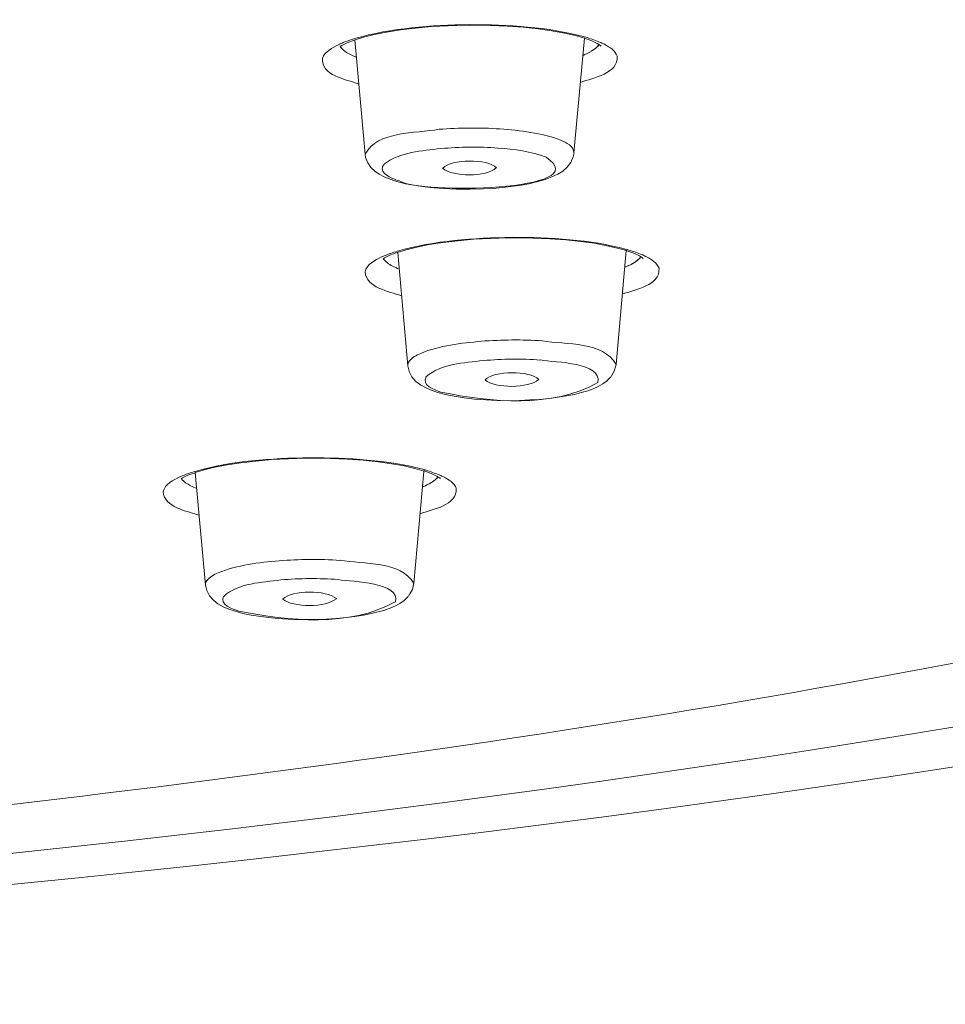
# Model space of a CAD drawing. Units: millimetres. Extents: x 0 to 1680, y 0 to 2376.
# Drawn here: x 421 to 438, y 1814 to 1832 of the extents above; entities that cross this region are included whole.
import ezdxf

# ---------------------------------------------------------------- set-up
doc = ezdxf.new("R2010")
doc.units = ezdxf.units.MM
doc.header["$LTSCALE"] = 4
doc.layers.add('MODEL', color=7, linetype='Continuous', lineweight=20)

msp = doc.modelspace()

# ---------------------------------------------------------------- linework, layer by layer
at = {"layer": 'MODEL'}
for p, q in [((427.73432948, 1831.54443586), (427.97917453, 1831.58466333)), ((427.97917453, 1831.58466333), (428.24428685, 1831.61485952)), ((428.24428685, 1831.61485952), (428.52925701, 1831.64167783)), ((428.52925701, 1831.64167783), (428.82773868, 1831.65846487)), ((428.82773868, 1831.65846487), (429.13297611, 1831.66511826)), ((429.13297611, 1831.66511826), (429.20688001, 1831.66849614)), ((429.20831305, 1831.66798434), (429.26522519, 1831.66798434)), ((429.26522519, 1831.66798434), (429.57721838, 1831.66460646)), ((429.57721838, 1831.66460646), (429.87570005, 1831.65119731)), ((429.87570005, 1831.65119731), (430.16087493, 1831.63103239)), ((430.16087493, 1831.63103239), (430.42578253, 1831.60421408)), ((430.42578253, 1831.60421408), (430.67062758, 1831.56726213)), ((430.67062758, 1831.56726213), (430.89192984, 1831.52703466)), ((427.03295896, 1831.35394395), (427.16029476, 1831.4042027)), ((427.16090892, 1831.40358854), (427.3218188, 1831.45384728)), ((427.35211735, 1829.37542809), (427.16745996, 1831.40461214)), ((427.3218188, 1831.45384728), (427.51302722, 1831.50083051)), ((427.51302722, 1831.50083051), (427.73432948, 1831.54443586)), ((430.89192984, 1831.52703466), (431.08313826, 1831.48342932)), ((431.06143795, 1829.39989212), (431.24589062, 1831.43910745)), ((431.08313826, 1831.48342932), (431.24752838, 1831.43654845)), ((431.24732366, 1831.43787913), (431.37793498, 1831.3908959)), ((431.37793498, 1831.3908959), (431.47538167, 1831.34391268)), ((426.88904084, 1831.3262044), (426.88228508, 1831.32282652)), ((426.90971756, 1831.28894537), (426.93981139, 1831.30900793)), ((426.94022083, 1831.30808669), (427.03398256, 1831.35496755)), ((431.47517695, 1831.3446292), (431.53208909, 1831.30767725)), ((431.53782125, 1831.35773127), (431.53106549, 1831.36100679)), ((431.53270325, 1831.30870085), (431.54601005, 1831.29518933)), ((427.35211735, 1829.37542809), (427.36214862, 1829.31831122)), ((427.36214862, 1829.31831122), (427.39899821, 1829.22444713)), ((431.00513997, 1829.22741557), (431.04874531, 1829.32803542)), ((431.04874531, 1829.32803542), (431.06225683, 1829.39845908)), ((427.39899821, 1829.22444713), (427.45263484, 1829.14061432)), ((427.45263484, 1829.14061432), (427.5230585, 1829.07684405)), ((428.73111087, 1829.12546504), (428.73111087, 1829.12874056)), ((429.68223971, 1829.13488216), (429.68223971, 1829.13150428)), ((430.86101713, 1829.07653697), (430.93799183, 1829.14358276)), ((430.93799183, 1829.14358276), (431.00513997, 1829.22741557)), ((427.5230585, 1829.07684405), (427.60351343, 1829.01982955)), ((427.60146623, 1829.02054607), (427.68847221, 1828.97356284)), ((427.68847221, 1828.97356284), (427.76237611, 1828.94336665)), ((427.75930531, 1828.94367373), (427.91345942, 1828.89331263)), ((430.41677486, 1828.88839935), (430.55086642, 1828.92524894)), ((430.55086642, 1828.92524894), (430.66817094, 1828.97223217)), ((430.66817094, 1828.97223217), (430.77216867, 1829.01921539)), ((430.77196395, 1829.01982955), (430.86245017, 1829.07684405)), ((427.91345942, 1828.89331263), (428.09463657, 1828.8463294)), ((428.09238465, 1828.84817188), (428.29014412, 1828.81121993)), ((428.29014412, 1828.81121993), (428.50817085, 1828.78440162)), ((428.50817085, 1828.78440162), (428.7397091, 1828.76423671)), ((428.7397091, 1828.76423671), (428.9777984, 1828.75420543)), ((428.9777984, 1828.75420543), (429.21588769, 1828.75420543)), ((429.21588769, 1828.75420543), (429.45397698, 1828.75758331)), ((429.45397698, 1828.75758331), (429.67875947, 1828.77437034)), ((429.67875947, 1828.77437034), (429.89351069, 1828.7944329)), ((429.89351069, 1828.7944329), (430.08799463, 1828.81797569)), ((430.08799463, 1828.81797569), (430.2591405, 1828.8514474)), ((430.2591405, 1828.8514474), (430.41677486, 1828.88839935)), ((429.28221695, 1827.86357133), (429.58090334, 1827.88035836)), ((429.58090334, 1827.88035836), (429.88614077, 1827.89038964)), ((429.88614077, 1827.89038964), (429.96311547, 1827.89038964)), ((429.96127299, 1827.890492), (430.02146065, 1827.890492)), ((430.02146065, 1827.890492), (430.33345384, 1827.88711412)), ((430.33345384, 1827.88711412), (430.63193551, 1827.87370496)), ((428.0815345, 1827.67911866), (428.27274292, 1827.72610189)), ((428.27274292, 1827.72610189), (428.49076966, 1827.76970723)), ((428.49076966, 1827.76970723), (428.73561471, 1827.80655682)), ((428.73561471, 1827.80655682), (429.00052231, 1827.83675301)), ((429.00052231, 1827.83675301), (429.28221695, 1827.86357133)), ((430.63193551, 1827.87370496), (430.91711039, 1827.85354005)), ((430.91711039, 1827.85354005), (431.18549823, 1827.82672174)), ((431.18549823, 1827.82672174), (431.42686304, 1827.79314767)), ((431.42686304, 1827.79314767), (431.64488978, 1827.74954232)), ((431.64488978, 1827.74954232), (431.83609821, 1827.70931485)), ((431.83609821, 1827.70931485), (431.9972128, 1827.66233163)), ((427.65633118, 1827.5547513), (427.64957542, 1827.55137342)), ((427.67659845, 1827.51923239), (427.69993653, 1827.53591706)), ((427.69993653, 1827.53591706), (427.79390298, 1827.57952241)), ((427.79349354, 1827.57993185), (427.92082934, 1827.62681272)), ((427.92062462, 1827.62885992), (428.0815345, 1827.67911866)), ((428.11265193, 1825.6164629), (427.93147478, 1827.63223779)), ((431.80805157, 1825.64225761), (431.989024, 1827.66478826)), ((431.99905528, 1827.66212691), (432.12639108, 1827.61514368)), ((432.12639108, 1827.61514368), (432.22363305, 1827.57153833)), ((432.22240473, 1827.57051473), (432.27604136, 1827.53356278)), ((432.28177352, 1827.58525457), (432.27501776, 1827.58853009)), ((432.278498, 1827.53560998), (432.29180479, 1827.52547635)), ((427.67393709, 1827.51820879), (427.68048813, 1827.50807515)), ((428.11265193, 1825.6164629), (428.13271448, 1825.51911857)), ((431.77468222, 1825.52014217), (431.80477605, 1825.61410862)), ((431.80477605, 1825.61410862), (431.80805157, 1825.64092693)), ((428.13435224, 1825.51748081), (428.18450863, 1825.42013648)), ((431.7210456, 1825.42627807), (431.72759664, 1825.43630935)), ((431.72759664, 1825.43630935), (431.77468222, 1825.52014217)), ((428.18450863, 1825.42013648), (428.25493229, 1825.33968154)), ((428.25493229, 1825.33968154), (428.33559194, 1825.27928916)), ((428.33559194, 1825.27928916), (428.42607816, 1825.22892805)), ((429.48263777, 1825.36588569), (429.48263777, 1825.36916121)), ((430.43622325, 1825.37622405), (430.43622325, 1825.37284617)), ((431.40291081, 1825.21060562), (431.49339702, 1825.25083309)), ((431.49339702, 1825.25083309), (431.57385196, 1825.29443843)), ((431.57385196, 1825.29443843), (431.64775586, 1825.34807506)), ((431.64673226, 1825.34940574), (431.71040016, 1825.41307364)), ((431.71040016, 1825.41307364), (431.72043144, 1825.42310492)), ((428.42607816, 1825.22892805), (428.52659565, 1825.18204719)), ((428.52659565, 1825.18204719), (428.64410489, 1825.14509524)), ((428.64349073, 1825.14448108), (428.77758229, 1825.10752913)), ((428.77758229, 1825.10752913), (428.93521665, 1825.07733294)), ((428.93521665, 1825.07733294), (429.10963804, 1825.05051462)), ((430.77994803, 1825.05727038), (430.93082663, 1825.08071082)), ((430.93082663, 1825.08071082), (431.06839843, 1825.10752913)), ((431.06839843, 1825.10752913), (431.19245871, 1825.1411032)), ((431.19163983, 1825.14018196), (431.30566884, 1825.17365367)), ((431.30566884, 1825.17365367), (431.40291081, 1825.21060562)), ((429.10963804, 1825.05051462), (429.29736622, 1825.02707419)), ((429.29736622, 1825.02707419), (429.49860592, 1825.01366503)), ((429.49860592, 1825.01366503), (429.69984563, 1825.00015352)), ((429.69984563, 1825.00015352), (429.89780981, 1824.996878)), ((429.89780981, 1824.996878), (430.09229375, 1825.00015352)), ((430.09229375, 1825.00015352), (430.27695114, 1825.01028716)), ((430.27695114, 1825.01028716), (430.45116781, 1825.02031843)), ((430.45116781, 1825.02031843), (430.61903816, 1825.03710547)), ((430.61903816, 1825.03710547), (430.77994803, 1825.05727038)), ((424.68625428, 1823.81349438), (424.90428102, 1823.85709973)), ((424.90428102, 1823.85709973), (425.14564583, 1823.89394932)), ((425.14564583, 1823.89394932), (425.41075815, 1823.92414551)), ((425.41075815, 1823.92414551), (425.69245279, 1823.95096382)), ((425.69245279, 1823.95096382), (425.99093446, 1823.96447534)), ((425.99093446, 1823.96447534), (426.29617189, 1823.97450662)), ((426.29617189, 1823.97450662), (426.36659555, 1823.9778845)), ((426.36843803, 1823.97593966), (426.42535018, 1823.97593966)), ((426.42535018, 1823.97593966), (426.73734337, 1823.97256178)), ((426.73734337, 1823.97256178), (427.03582504, 1823.95915262)), ((427.03582504, 1823.95915262), (427.31751968, 1823.93898771)), ((427.31751968, 1823.93898771), (427.58590752, 1823.91216939)), ((427.58590752, 1823.91216939), (427.82747705, 1823.87859532)), ((427.82747705, 1823.87859532), (428.04550379, 1823.83836786)), ((424.20659546, 1823.67172582), (424.33393126, 1823.71860669)), ((424.33413598, 1823.71963029), (424.49504586, 1823.76651116)), ((424.51899809, 1821.72330379), (424.33782094, 1823.72229165)), ((424.49504586, 1823.76651116), (424.68625428, 1823.81349438)), ((428.04550379, 1823.83836786), (428.23650749, 1823.79476251)), ((428.21562606, 1821.7470513), (428.39659848, 1823.73938576)), ((428.23650749, 1823.79476251), (428.4008976, 1823.74777928)), ((428.40110232, 1823.74921232), (428.52843813, 1823.7022291)), ((428.52843813, 1823.7022291), (428.6256801, 1823.65862375)), ((428.6811592, 1823.6740801), (428.66764769, 1823.6807335)), ((424.0714803, 1823.64715943), (424.06800006, 1823.64378155)), ((424.08970037, 1823.61235704), (424.09625141, 1823.60560128)), ((424.09236173, 1823.61235704), (424.11242429, 1823.6257662)), ((424.11242429, 1823.6257662), (424.20639074, 1823.67264706)), ((428.62445178, 1823.65923791), (428.6780884, 1823.62228596)), ((428.67931672, 1823.62443552), (428.69262352, 1823.61430188)), ((424.52002169, 1821.72258727), (424.54008424, 1821.62524294)), ((424.54151728, 1821.62565238), (424.59167367, 1821.52830805)), ((428.14868264, 1821.56392932), (428.19228798, 1821.64438425)), ((428.19228798, 1821.64438425), (428.21235054, 1821.73497283)), ((428.21235054, 1821.73497283), (428.21562606, 1821.74838198)), ((424.59167367, 1821.52830805), (424.65882181, 1821.45123099)), ((424.65882181, 1821.45123099), (424.73927675, 1821.38746073)), ((425.88939337, 1821.4724195), (425.88939337, 1821.47569502)), ((426.84277414, 1821.48173426), (426.84277414, 1821.47835638)), ((427.97159989, 1821.39513773), (428.04529907, 1821.44887671)), ((428.04611795, 1821.44887671), (428.11306137, 1821.51254461)), ((428.11306137, 1821.51254461), (428.11981712, 1821.52257589)), ((428.12186432, 1821.52370185), (428.14868264, 1821.56392932)), ((424.73927675, 1821.38746073), (424.82996768, 1821.33709962)), ((424.82996768, 1821.33709962), (424.93048517, 1821.29349427)), ((424.93048517, 1821.29349427), (425.04451418, 1821.25664469)), ((425.04492362, 1821.25603053), (425.17901518, 1821.21907858)), ((427.45980004, 1821.2157007), (427.58734056, 1821.24589689)), ((427.58734056, 1821.24589689), (427.70136957, 1821.27609308)), ((427.69993653, 1821.2778332), (427.80045402, 1821.31468279)), ((427.80045402, 1821.31468279), (427.89094023, 1821.35153238)), ((427.89094023, 1821.35153238), (427.97159989, 1821.39513773)), ((425.17901518, 1821.21907858), (425.32989377, 1821.18888239)), ((425.32989377, 1821.18888239), (425.50103964, 1821.16206407)), ((425.50103964, 1821.16206407), (425.68876783, 1821.13862364)), ((425.68876783, 1821.13862364), (425.88673201, 1821.1218366)), ((425.88673201, 1821.1218366), (426.0846962, 1821.11170297)), ((426.0846962, 1821.11170297), (426.2859359, 1821.10842745)), ((426.2859359, 1821.10842745), (426.4769396, 1821.11170297)), ((426.4769396, 1821.11170297), (426.66487251, 1821.11845873)), ((426.66487251, 1821.11845873), (426.84256942, 1821.12849)), ((426.84256942, 1821.12849), (427.01371529, 1821.14527704)), ((427.01371529, 1821.14527704), (427.17134964, 1821.16544195)), ((427.17134964, 1821.16544195), (427.32222824, 1821.18888239)), ((427.32222824, 1821.18888239), (427.45980004, 1821.2157007))]:
    msp.add_line(p, q, dxfattribs=at)
for points in [[(382.86258459, 1815.06734672), (402.86310862, 1815.11760547), (422.93426103, 1816.3955697), (442.61972107, 1820.044805), (451.40425372, 1821.7654761), (488.25609494, 1829.15801551), (478.02931031, 1843.16485148)], [(283.12016347, 1837.88819502), (289.6238089, 1817.51180517), (363.28378363, 1814.27508055), (382.86197043, 1814.49976069), (402.46677081, 1814.28511183), (476.04291273, 1817.48836474), (482.60377738, 1837.88819502)], [(428.43447167, 1825.41921524), (428.3505365, 1825.2648564), (428.58535027, 1825.19105486), (428.69937928, 1825.15082739), (429.5815175, 1824.96637473), (430.67820222, 1824.862377), (431.48336575, 1825.31849303)], [(424.83999896, 1821.52298533), (424.76281954, 1821.36862649), (424.99763331, 1821.29820283), (425.10818208, 1821.26135324), (425.9903203, 1821.07679822), (427.08045399, 1820.97617837), (427.88889303, 1821.42226312)]]:
    msp.add_open_spline(points, degree=3, knots=[0, 0, 0, 0, 1, 1, 1, 2, 2, 2, 2], dxfattribs=at)
for points in [[(427.16541276, 1831.42846201), (427.82604401, 1831.61956808), (428.52372957, 1831.6665513), (429.20790361, 1831.67658258)], [(429.20810833, 1831.67699202), (429.89228237, 1831.67361414), (430.58996793, 1831.64004007), (431.25059918, 1831.45896528)], [(426.96314946, 1831.35773127), (427.0200616, 1831.38117171), (427.07717847, 1831.40123426), (427.13736613, 1831.42139917)], [(427.16541276, 1831.42846201), (427.15517676, 1831.42508413), (427.14514549, 1831.42170625), (427.13511421, 1831.41832837)], [(431.29788948, 1831.44586321), (431.28110245, 1831.4525166), (431.26431541, 1831.45589448), (431.2508039, 1831.45927236)], [(431.29788948, 1831.44586321), (431.37486418, 1831.42232041), (431.4520436, 1831.3955021), (431.52922301, 1831.36192803)], [(426.59506301, 1831.08228059), (426.64194387, 1831.202963), (426.76927968, 1831.26673326), (426.88003316, 1831.32036988)], [(426.96314946, 1831.35773127), (426.93960667, 1831.34759764), (426.91278835, 1831.33756636), (426.88924556, 1831.3241572)], [(427.16541276, 1831.11186262), (427.07144631, 1831.15536561), (426.96744858, 1831.20234884), (426.91033172, 1831.28955953)], [(427.16541276, 1831.11186262), (427.07144631, 1831.15536561), (426.96744858, 1831.20234884), (426.91033172, 1831.28955953)], [(431.36606122, 1831.20234884), (431.31897564, 1831.17215265), (431.26861453, 1831.15198773), (431.21845814, 1831.13182282)], [(431.50834158, 1831.32446428), (431.47128727, 1831.27410318), (431.41765065, 1831.23387571), (431.36401402, 1831.20367952)], [(431.45265776, 1831.26345774), (431.42563472, 1831.23991495), (431.39554089, 1831.21985239), (431.36544706, 1831.20306536)], [(431.50834158, 1831.32446428), (431.49483006, 1831.30092149), (431.47128727, 1831.28085893), (431.45450024, 1831.2640719)], [(431.53782125, 1831.35773127), (431.56115933, 1831.34759764), (431.58470212, 1831.33756636), (431.60824491, 1831.3241572)], [(431.60763075, 1831.32446428), (431.69463673, 1831.27748106), (431.79535894, 1831.21371079), (431.82893301, 1831.11646882)], [(427.23890722, 1830.62514097), (427.01064449, 1830.7055959), (426.56803998, 1830.77264168), (426.59485829, 1831.08125699)], [(427.16541276, 1831.11186262), (427.17544404, 1831.10848474), (427.18547532, 1831.10510687), (427.19550659, 1831.10172899)], [(431.82934245, 1831.11687826), (431.84592476, 1830.80488507), (431.40659577, 1830.73783929), (431.17526224, 1830.6506286)], [(431.22050534, 1831.13090158), (431.23053662, 1831.1341771), (431.2405679, 1831.14093286), (431.25059918, 1831.14431073)], [(428.66703353, 1829.81782788), (428.24776709, 1829.74064846), (427.57014408, 1829.79428509), (427.35211735, 1829.37501865)], [(429.74508873, 1829.82489072), (429.38600996, 1829.84833115), (429.02386038, 1829.84495327), (428.66498633, 1829.81813496)], [(430.82601002, 1829.62426518), (430.48371828, 1829.75835674), (430.10805719, 1829.79530869), (429.74590761, 1829.82550488)], [(431.06143795, 1829.40091572), (431.06143795, 1829.52159813), (430.92038591, 1829.57861263), (430.82662418, 1829.62559586)], [(428.6985604, 1829.4766621), (428.35974889, 1829.43305675), (427.97733205, 1829.41626972), (427.69563741, 1829.20489638)], [(429.71458546, 1829.4853627), (429.37577396, 1829.50880313), (429.03696246, 1829.50542525), (428.69815096, 1829.47522906)], [(430.56703929, 1829.32240562), (430.29865145, 1829.42967887), (430.0034453, 1829.45987506), (429.71171938, 1829.4833155)], [(427.986135, 1828.89341499), (428.2745854, 1828.67866377), (431.49790086, 1828.70548208), (430.56540153, 1829.3227127)], [(428.73111087, 1829.12781932), (428.88874522, 1829.28872919), (429.52255816, 1829.29886283), (429.68367275, 1829.13447272)], [(427.69563741, 1829.20366806), (427.5713724, 1829.07950541), (427.76258083, 1828.96885429), (427.87333432, 1828.93190234)], [(429.68223971, 1829.1332444), (429.51109384, 1828.97223217), (428.9038945, 1828.96547641), (428.72947311, 1829.12648864)], [(427.87333432, 1828.93067402), (427.91018391, 1828.9171625), (427.94703349, 1828.90375335), (427.98736332, 1828.89372207)], [(427.92615206, 1827.65342631), (428.58350779, 1827.84125685), (429.28119335, 1827.88813772), (429.96209187, 1827.89827136)], [(429.96127299, 1827.8991926), (430.64196679, 1827.89581472), (431.33637683, 1827.86224065), (431.99373256, 1827.68444138)], [(427.35109375, 1827.28513514), (427.38118758, 1827.4192267), (427.53206618, 1827.49640611), (427.64609518, 1827.55004274)], [(427.65633118, 1827.5547513), (427.70321205, 1827.57481385), (427.75357315, 1827.59497877), (427.80372954, 1827.61504132)], [(427.92615206, 1827.65342631), (427.88582223, 1827.63991479), (427.8454924, 1827.62988351), (427.8053673, 1827.61309648)], [(432.03815679, 1827.67348886), (432.02464527, 1827.67676438), (432.00785824, 1827.68014226), (431.99455144, 1827.68689802)], [(432.25065608, 1827.5547513), (432.18678346, 1827.47081612), (432.08954149, 1827.42055738), (431.99557504, 1827.38032991)], [(432.03815679, 1827.67348886), (432.11513148, 1827.64994607), (432.1923109, 1827.62312776), (432.26949032, 1827.58955369)], [(432.25065608, 1827.5547513), (432.23714457, 1827.53458638), (432.21708201, 1827.51442147), (432.20029498, 1827.49763443)], [(432.34892166, 1827.55311354), (432.32537886, 1827.56314481), (432.30531631, 1827.57655397), (432.28177352, 1827.58658525)], [(432.34892166, 1827.55311354), (432.43592763, 1827.50613031), (432.53664984, 1827.44573793), (432.57349943, 1827.34849596)], [(427.83955553, 1827.38810927), (427.7756829, 1827.42158098), (427.71529052, 1827.46180844), (427.67168517, 1827.51882295)], [(427.95726949, 1827.3350868), (427.91693966, 1827.35177148), (427.88009007, 1827.36855851), (427.83976025, 1827.38872343)], [(431.96609537, 1827.36722783), (431.97612664, 1827.37050335), (431.98615792, 1827.37725911), (431.9961892, 1827.38063699)], [(432.19783834, 1827.49804387), (432.13744596, 1827.44768277), (432.0670223, 1827.41083318), (431.99639392, 1827.38063699)], [(427.99657572, 1826.86146722), (427.77179323, 1826.93854428), (427.37586486, 1827.00569242), (427.35252679, 1827.28400918)], [(432.57227111, 1827.34880304), (432.59233367, 1827.04018773), (432.14952443, 1826.97303959), (431.92146642, 1826.88920677)], [(429.42060763, 1826.05241401), (429.05497781, 1826.01883994), (428.67931672, 1825.97861247), (428.34050522, 1825.8376628)], [(430.49927699, 1826.06019337), (430.14019822, 1826.0836338), (429.77804864, 1826.08025592), (429.41917459, 1826.05343761)], [(431.80805157, 1825.64225761), (431.5865446, 1826.05139041), (430.91567735, 1825.98772251), (430.49989115, 1826.06152405)], [(428.3392769, 1825.83745808), (428.265373, 1825.80388401), (428.18491807, 1825.76365654), (428.13783248, 1825.6965084)], [(428.13680888, 1825.69824852), (428.12002184, 1825.67470572), (428.10978585, 1825.64450953), (428.11326609, 1825.61769122)], [(429.45029202, 1825.71104351), (429.10800028, 1825.66406029), (428.70224536, 1825.66068241), (428.43385751, 1825.41921524)], [(430.46775012, 1825.72005119), (430.12893862, 1825.74349162), (429.79012712, 1825.74011374), (429.45131562, 1825.70991755)], [(431.48541295, 1825.31787887), (431.55583661, 1825.6867842), (430.73736628, 1825.66999716), (430.46897844, 1825.72035827)], [(429.48263777, 1825.36854705), (429.64354764, 1825.52945692), (430.27408506, 1825.53621268), (430.43519965, 1825.37520045)], [(430.43622325, 1825.37386977), (430.26180186, 1825.21613306), (429.65787804, 1825.20947966), (429.48345665, 1825.36711401)], [(424.33413598, 1823.74214948), (424.99149171, 1823.92998003), (425.68569703, 1823.97348302), (426.36659555, 1823.98361665)], [(426.36843803, 1823.98464025), (427.04585632, 1823.98126237), (427.74026635, 1823.9476883), (428.4008976, 1823.77326691)], [(424.0714803, 1823.64715943), (424.11836117, 1823.66722199), (424.16524203, 1823.6873869), (424.21560314, 1823.70417393)], [(424.33413598, 1823.74214948), (424.29380616, 1823.72863797), (424.25695657, 1823.71860669), (424.21662674, 1823.70519753)], [(428.43529055, 1823.7612908), (428.42505456, 1823.76456632), (428.41174776, 1823.7679442), (428.39823624, 1823.77132208)], [(428.43529055, 1823.7612908), (428.51226525, 1823.73774801), (428.59292491, 1823.71092969), (428.66662409, 1823.67735562)], [(423.76521927, 1823.38051171), (423.79858862, 1823.51460327), (423.9461917, 1823.58840481), (424.06370094, 1823.64204143)], [(424.25572825, 1823.48584012), (424.19533586, 1823.51931183), (424.13146324, 1823.55626378), (424.09133813, 1823.61327828)], [(428.64778985, 1823.64552167), (428.58391723, 1823.56496438), (428.48995078, 1823.51798115), (428.39618904, 1823.4743758)], [(428.59763347, 1823.59321573), (428.53724108, 1823.54285462), (428.46681742, 1823.50600503), (428.39618904, 1823.47580884)], [(428.64778985, 1823.64552167), (428.63427834, 1823.62535676), (428.61421578, 1823.60856972), (428.59742875, 1823.59516057)], [(428.74646486, 1823.64347447), (428.72619759, 1823.65350575), (428.70285952, 1823.66353703), (428.67931672, 1823.6735683)], [(428.74646486, 1823.64347447), (428.83347084, 1823.59649125), (428.93746857, 1823.53609886), (428.97104264, 1823.44213241)], [(424.40394548, 1822.96359955), (424.18243851, 1823.03729873), (423.78999038, 1823.10444687), (423.76665231, 1823.37948811)], [(424.36361566, 1823.43691205), (424.32656135, 1823.45032121), (424.28971176, 1823.46700588), (424.25286217, 1823.48379292)], [(428.9716568, 1823.44131353), (428.99171935, 1823.1360761), (428.55239036, 1823.06892796), (428.32760786, 1822.98847302)], [(428.37244153, 1823.46680116), (428.37899257, 1823.47007668), (428.38902385, 1823.47345456), (428.3957796, 1823.47683244)], [(420.0767801, 1817.71140712), (429.70312114, 1818.80143844), (439.31943091, 1820.31411408), (448.69417115, 1822.79961888)], [(425.82777267, 1822.15423927), (425.46214286, 1822.12066519), (425.08648177, 1822.08043773), (424.74419002, 1821.93948805)], [(426.90582788, 1822.1613021), (426.5467491, 1822.18474254), (426.18459953, 1822.18136466), (425.82572547, 1822.15454634)], [(428.21562606, 1821.7470513), (427.99084356, 1822.1561841), (427.31997632, 1822.08913832), (426.90746564, 1822.16293986)], [(424.74296171, 1821.94061401), (424.66905781, 1821.90703994), (424.58860287, 1821.86681247), (424.54151728, 1821.79966433)], [(424.54233616, 1821.80109737), (424.52554913, 1821.78093245), (424.51879337, 1821.75073626), (424.51879337, 1821.72391795)], [(425.85827594, 1821.81317584), (425.5159842, 1821.76619262), (425.10674904, 1821.76281474), (424.84184144, 1821.52134757)], [(426.87430101, 1821.82126228), (426.5354895, 1821.84470271), (426.196678, 1821.84132484), (425.8578665, 1821.81450652)], [(427.89114495, 1821.42072772), (427.98490668, 1821.77284602), (427.13634253, 1821.77622389), (426.87471045, 1821.81982924)], [(425.88939337, 1821.47477378), (426.05030325, 1821.63240814), (426.67756514, 1821.63906153), (426.84195526, 1821.48142718)], [(426.84277414, 1821.47948234), (426.66835275, 1821.32174563), (426.06442892, 1821.31847011), (425.89000753, 1821.47272658)]]:
    msp.add_open_spline(points, degree=3, dxfattribs=at)

doc.saveas('drawing.dxf')
